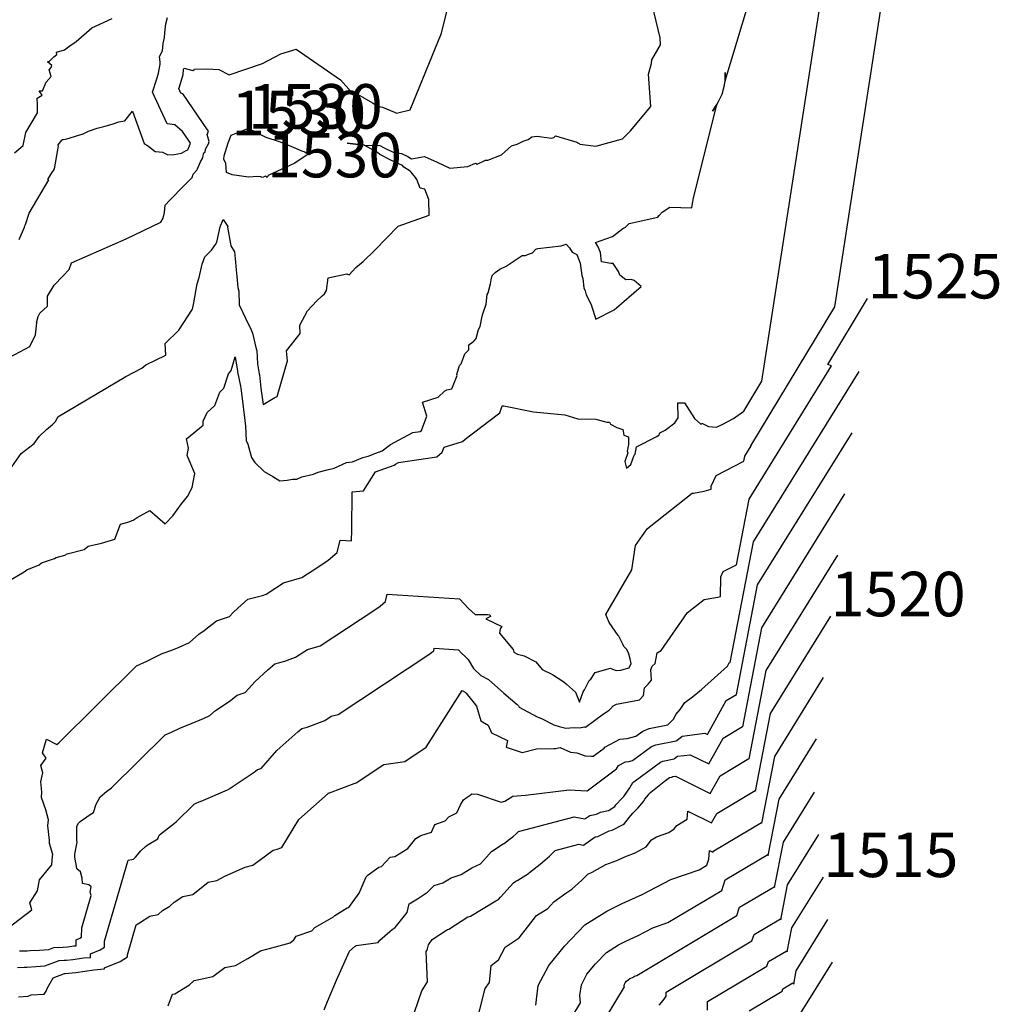
# Model space of a CAD drawing. Extents: x 687923 to 690999, y 2268098 to 2271668.
# Drawn here: x 690351 to 690461, y 2270000 to 2270111 of the extents above; entities that cross this region are included whole.
import ezdxf

# ---------------------------------------------------------------- set-up
doc = ezdxf.new("R2010")
doc.units = 0
doc.header["$LTSCALE"] = 5
doc.header["$MEASUREMENT"] = 0
for name, color, linetype in [('COTAS_CURVAS', 7, 'CONTINUOUS'), ('CurvasNivelMaestras', 6, 'CONTINUOUS'), ('CurvasNivelSecundarias', 2, 'CONTINUOUS')]:
    doc.layers.add(name, color=color, linetype=linetype)
doc.styles.add('COTAS', font='ARIAL.TTF')

msp = doc.modelspace()

# ---------------------------------------------------------------- linework, layer by layer
at = {"layer": 'CurvasNivelMaestras', "linetype": 'Continuous'}
for points, elevation in [([(690348.99, 2270072.5), (690351.8, 2270074.01), (690352.42, 2270075.32), (690352.56, 2270076.64), (690352.55, 2270076.66), (690352.72, 2270077.36), (690352.92, 2270077.75), (690353.78, 2270078.53), (690353.78, 2270079.64), (690354.53, 2270080.88), (690355.49, 2270081.91), (690356.22, 2270082.63), (690356.47, 2270083.38), (690362.62, 2270086.07), (690366.5, 2270087.96), (690366.75, 2270088.39), (690366.9, 2270089.02), (690367, 2270089.85), (690367.5, 2270090.42), (690369.08, 2270092.03), (690370.01, 2270092.95), (690370.12, 2270093.33), (690370.53, 2270093.79), (690370.61, 2270093.94), (690370.96, 2270094.71), (690371.22, 2270095.18), (690371.29, 2270095.63), (690371.33, 2270095.75), (690371.49, 2270095.81), (690371.52, 2270096.13), (690371.85, 2270096.73), (690371.93, 2270097.02), (690371.71, 2270097.79), (690371.83, 2270098.16), (690371.74, 2270098.3), (690368.99, 2270102.31), (690368.87, 2270102.41), (690368.74, 2270102.42), (690368.51, 2270102.94), (690368.58, 2270103.15), (690369, 2270104.54), (690369.03, 2270105.08), (690369.1, 2270105.25), (690370.1, 2270104.97), (690370.23, 2270105.09), (690370.29, 2270105.12), (690371.67, 2270105.17), (690373, 2270105.08), (690374.17, 2270104.5), (690377.92, 2270105.77), (690379.97, 2270106.83), (690381.67, 2270107.38), (690386.67, 2270103.92), (690387.9, 2270102.53), (690388.09, 2270102.53), (690388.3, 2270102.48), (690390.25, 2270101.36), (690390.93, 2270100.95), (690391.39, 2270100.86), (690392.71, 2270100.31), (690392.94, 2270100.18), (690394.5, 2270100.58), (690398, 2270109.17), (690398.92, 2270113)], 1530), ([(690376.27, 2270098.45), (690376.27, 2270098.45)], 1530), ([(690350.39, 2270004.29), (690351.16, 2270004.34), (690351.45, 2270004.34), (690352.48, 2270004.39), (690352.99, 2270004.43), (690353.49, 2270004.46), (690355.09, 2270005.07), (690355.65, 2270005.11), (690355.89, 2270005.12), (690356.61, 2270005.2), (690357.85, 2270005.37), (690358.59, 2270005.43), (690358.59, 2270005.83), (690359.68, 2270006.28), (690360.17, 2270006.58), (690360.19, 2270007.23), (690362.83, 2270016.33), (690363.42, 2270016.44), (690363.67, 2270016.67), (690364.27, 2270017.38), (690364.76, 2270017.87), (690364.98, 2270018.03), (690366.17, 2270018.73), (690366.25, 2270018.97), (690366.36, 2270019.18), (690368.02, 2270020.51), (690368.21, 2270020.65), (690370.22, 2270022.63), (690370.45, 2270022.74), (690370.79, 2270022.9), (690371.01, 2270022.98), (690373.99, 2270024.25), (690374.26, 2270024.37), (690374.49, 2270024.58), (690376.98, 2270026.21), (690377.36, 2270026.51), (690377.75, 2270026.64), (690379.53, 2270028.66), (690381.89, 2270030.76), (690382.31, 2270031.12), (690382.92, 2270031.28), (690384.91, 2270032.02), (690385.63, 2270032.49), (690386.39, 2270032.7), (690396.69, 2270039.51), (690396.92, 2270039.67), (690397.12, 2270039.84), (690397.19, 2270040.12), (690399.9, 2270039.95), (690400.23, 2270039.58), (690400.63, 2270039.23), (690401, 2270038.85), (690401.6, 2270037.85), (690402.43, 2270037.08), (690403.28, 2270036.61), (690405, 2270035.08), (690406.5, 2270033.8), (690406.65, 2270033.67), (690406.71, 2270033.51), (690408.72, 2270032.42), (690409.23, 2270032.25), (690410.62, 2270031.54), (690411.22, 2270031.33), (690411.94, 2270031.17), (690412.42, 2270031.21), (690412.9, 2270031.22), (690413.47, 2270031.2), (690414.05, 2270031.32), (690414.17, 2270031.25), (690416.19, 2270032.75), (690416.8, 2270033.19), (690416.96, 2270033.33), (690417.25, 2270033.67), (690417.64, 2270033.85), (690420.23, 2270034.33), (690420.67, 2270034.83), (690420.78, 2270035.69), (690421.19, 2270036.11), (690421.56, 2270036.53), (690421.48, 2270037.75), (690421.64, 2270038.12), (690421.97, 2270038.4), (690422.22, 2270039.62), (690422.65, 2270039.89), (690425.61, 2270044.14), (690425.76, 2270044.27), (690427.47, 2270045.61), (690428.58, 2270045.78), (690429.03, 2270045.86), (690429.31, 2270045.94), (690429.34, 2270048.15), (690429.61, 2270048.73), (690431.1, 2270049.49), (690432.52, 2270056.87), (690441.79, 2270071.81), (690441.36, 2270071.99), (690445.83, 2270079.39)], 1525), ([(690401.42, 2269996.01), (690402.9, 2270001.95), (690403.4, 2270002.59), (690403.57, 2270004.51), (690404.38, 2270005.17), (690405.14, 2270006.59), (690406.72, 2270007.61), (690407.67, 2270008.81), (690408.67, 2270010.12), (690409.94, 2270010.91), (690410.62, 2270011.65), (690411.94, 2270012.65), (690412.62, 2270013.08), (690413.75, 2270014.08), (690414.44, 2270014.77), (690414.92, 2270015), (690416.44, 2270015.85), (690417.68, 2270016.3), (690418.58, 2270016.72), (690419.72, 2270017.17), (690420.96, 2270017.84), (690421.58, 2270018.62), (690422.12, 2270018.96), (690423.53, 2270019.44), (690424.12, 2270019.86), (690424.4, 2270020.23), (690425.57, 2270020.94), (690425.66, 2270021.84), (690428.32, 2270020.53), (690428.91, 2270021.59), (690433.22, 2270024.15), (690433.25, 2270024.09), (690434.93, 2270032.81), (690441.69, 2270043.71)], 1520), ([(690427.84, 2269999.49), (690427.87, 2270000.47), (690434.53, 2270004.45), (690434.7, 2270004.96), (690436.75, 2270006.17), (690436.81, 2270006.04), (690437.33, 2270008.74), (690440.87, 2270014.44)], 1515)]:
    msp.add_lwpolyline(points, dxfattribs=dict(at, elevation=elevation))
at = {"layer": 'CurvasNivelMaestras', "linetype": 'Continuous', "elevation": 1530}
msp.add_lwpolyline([(690376.27, 2270098.45), (690376.83, 2270098.23), (690377.75, 2270097.75), (690378.3, 2270097.49), (690379.78, 2270097.02), (690380.09, 2270096.89), (690380.38, 2270096.8), (690382.41, 2270095.94), (690382.55, 2270095.9), (690382.67, 2270095.85), (690383.03, 2270095.58), (690381.52, 2270094.58), (690378.53, 2270093.18), (690378.43, 2270092.98), (690378.3, 2270093.12), (690377.88, 2270092.98), (690377.71, 2270093.04), (690377.33, 2270093.08), (690376.35, 2270093), (690374.5, 2270093.26), (690373.86, 2270093.53), (690373.79, 2270094.54), (690373.56, 2270095.01), (690373.6, 2270095.4), (690374.06, 2270096.86), (690374.4, 2270097.7)], close=True, dxfattribs=at)
at = {"layer": 'CurvasNivelSecundarias', "linetype": 'Continuous'}
for points, elevation in [([(690350.63, 2270006.15), (690350.89, 2270006.17), (690351.48, 2270006.17), (690351.83, 2270006.19), (690352.89, 2270006.25), (690353.94, 2270006.32), (690354.47, 2270006.52), (690355.55, 2270006.59), (690356.01, 2270006.62), (690356.28, 2270006.65), (690356.73, 2270006.72), (690357.01, 2270006.74), (690357.01, 2270007.41), (690357.41, 2270007.58), (690357.59, 2270007.69), (690357.63, 2270008.74), (690358.68, 2270012.38), (690358.58, 2270012.75), (690358.67, 2270013.34), (690358.42, 2270013.58), (690357.69, 2270013.72), (690357.68, 2270014.32), (690357.49, 2270015.03), (690357.06, 2270015.38), (690357.01, 2270015.9), (690356.93, 2270016.22), (690356.84, 2270016.72), (690356.86, 2270017), (690357.12, 2270018.35), (690357.07, 2270018.53), (690357.08, 2270020.14), (690357.26, 2270020.49), (690357.3, 2270020.52), (690357.41, 2270020.64), (690357.44, 2270020.68), (690358.58, 2270021.48), (690358.93, 2270021.69), (690359.25, 2270022.62), (690359.68, 2270023.46), (690360.39, 2270024.03), (690360.97, 2270024.44), (690366.99, 2270030.4), (690367.68, 2270030.71), (690368.72, 2270031.21), (690369.37, 2270031.44), (690371.27, 2270032.25), (690371.98, 2270032.57), (690372.62, 2270033.14), (690374.17, 2270034.16), (690375.06, 2270034.86), (690375.98, 2270035.17), (690377.07, 2270036.41), (690378.51, 2270037.69), (690379.28, 2270038.38), (690380.42, 2270038.67), (690381.61, 2270039.11), (690382.96, 2270039.97), (690384.37, 2270040.38), (690390.4, 2270044.37), (690391.1, 2270044.85), (690391.7, 2270045.36), (690391.9, 2270046.18), (690400.03, 2270045.69), (690401.03, 2270044.58), (690401.78, 2270043.92), (690403.15, 2270043.9), (690403.42, 2270043.89), (690403.5, 2270043.69), (690402.96, 2270043.42), (690404.77, 2270042.56), (690404.57, 2270042.29), (690404.52, 2270041.83), (690406.03, 2270040), (690406.12, 2270039.7), (690406.53, 2270039.45), (690407.26, 2270039.29), (690408.58, 2270038.62), (690409.31, 2270037.75), (690410.44, 2270037.19), (690411.73, 2270036.35), (690412.03, 2270036.09), (690413.05, 2270035.21), (690413.5, 2270034.08), (690413.9, 2270035.24), (690414.06, 2270035.45), (690414.58, 2270036.5), (690414.76, 2270036.67), (690415.26, 2270037.39), (690416.97, 2270037.88), (690417.19, 2270037.77), (690417.62, 2270037.62), (690418.12, 2270037.67), (690418.52, 2270037.79), (690419.06, 2270037.92), (690419.27, 2270038.42), (690419.19, 2270038.92), (690418.98, 2270039.6), (690418.76, 2270040.02), (690418.47, 2270040.33), (690418.35, 2270040.59), (690417.94, 2270041.41), (690417.89, 2270041.47), (690417.81, 2270041.57), (690416.83, 2270043), (690416.43, 2270043.9), (690419.38, 2270048.92), (690419.79, 2270051.67), (690421.09, 2270053.54), (690421.5, 2270053.88), (690426.14, 2270057.52), (690426.3, 2270057.54), (690427.5, 2270057.77), (690428.26, 2270057.99), (690428.26, 2270058.31), (690428.82, 2270059.52), (690431.93, 2270061.11), (690432.04, 2270061.68), (690432.75, 2270062.83), (690432.72, 2270062.85), (690442.13, 2270078.44), (690451.32, 2270137.81)], 1526), ([(690349.17, 2270008.58), (690352, 2270010.75), (690351.79, 2270011.54), (690352.67, 2270012.89), (690352.88, 2270014.15), (690354.25, 2270015.83), (690354.34, 2270016.79), (690354.38, 2270016.98), (690354.01, 2270018.22), (690354.01, 2270018.59), (690353.82, 2270020.2), (690353.88, 2270020.88), (690353.58, 2270021.98), (690353.12, 2270023.38), (690353.14, 2270024.02), (690353.04, 2270025.12), (690353.24, 2270026.13), (690353.02, 2270026.95), (690353.63, 2270027.8), (690353.23, 2270028.4), (690353.67, 2270029.92), (690354.83, 2270029.31), (690355.03, 2270029.52), (690363.76, 2270038.17), (690364.91, 2270038.69), (690366.64, 2270039.52), (690367.73, 2270039.9), (690368.54, 2270040.25), (690369.71, 2270040.77), (690370.75, 2270041.71), (690371.37, 2270042.12), (690372.76, 2270043.21), (690374.2, 2270043.69), (690374.6, 2270044.15), (690375.14, 2270044.62), (690376.26, 2270045.62), (690377.92, 2270046.06), (690378.31, 2270046.2), (690380.28, 2270047.46), (690382.34, 2270048.05), (690384.12, 2270049.23), (690385.27, 2270050.02), (690386.27, 2270050.87), (690386.61, 2270052.24), (690387.91, 2270052.17), (690387.92, 2270053.42), (690387.97, 2270057.69), (690389.25, 2270057.81), (690390.58, 2270059.92), (690392.69, 2270060.68), (690392.82, 2270060.79), (690393.18, 2270060.98), (690397.46, 2270061.62), (690398.06, 2270062.14), (690398.28, 2270062.71), (690400.36, 2270063.32), (690400.64, 2270063.59), (690404.4, 2270066.43), (690404.55, 2270066.56), (690404.79, 2270067.33), (690405, 2270067.33), (690408.33, 2270066.67), (690411.83, 2270066.33), (690413.3, 2270065.87), (690415.33, 2270065.83), (690416.54, 2270065.52), (690416.86, 2270065.5), (690416.97, 2270065.28), (690417.67, 2270064.92), (690418.36, 2270064.67), (690418.47, 2270064.06), (690418.97, 2270063.85), (690418.97, 2270062.98), (690418.83, 2270062.25), (690418.93, 2270062.06), (690418.58, 2270061.08), (690418.75, 2270060.33), (690419.25, 2270060.76), (690419.62, 2270061.81), (690419.75, 2270061.9), (690419.9, 2270062.73), (690422.16, 2270063.89), (690422.32, 2270064), (690422.38, 2270064), (690422.52, 2270064.29), (690423.12, 2270064.62), (690424.18, 2270065.42), (690424.58, 2270066), (690424.53, 2270067.66), (690425.27, 2270067.66), (690426.38, 2270065.92), (690427.1, 2270065.28), (690427.17, 2270065.3), (690427.22, 2270065.38), (690427.97, 2270065), (690428.88, 2270064.93), (690429.58, 2270065.29), (690430.78, 2270065.93), (690431.93, 2270066.73), (690433.96, 2270070.09), (690443.61, 2270132.44)], 1527), ([(690349.08, 2270047.48), (690351.15, 2270048.69), (690351.46, 2270048.94), (690352.85, 2270049.5), (690353.11, 2270049.71), (690354.57, 2270050.19), (690354.75, 2270050.31), (690355.72, 2270050.58), (690356, 2270050.74), (690357.88, 2270051.22), (690358.35, 2270051.58), (690359.82, 2270051.92), (690361.35, 2270052.38), (690361.96, 2270054.04), (690362.79, 2270054.29), (690363.38, 2270054.5), (690363.83, 2270054.79), (690365.25, 2270055.58), (690367, 2270054.08), (690367.83, 2270055), (690368.83, 2270056.33), (690369.5, 2270057.17), (690370, 2270058.17), (690370.33, 2270059.75), (690369.46, 2270061.75), (690369.62, 2270062.58), (690369.39, 2270063.64), (690371.25, 2270065.18), (690371.25, 2270065.61), (690371.71, 2270066.58), (690372.57, 2270067.39), (690373.13, 2270068.88), (690373.58, 2270069.33), (690374.09, 2270070.94), (690374.27, 2270071.16), (690374.38, 2270071.31), (690374.83, 2270072.83), (690375.11, 2270071.22), (690375.12, 2270071.15), (690375.44, 2270069.54), (690375.46, 2270069.33), (690375.5, 2270069.07), (690375.73, 2270067.23), (690375.94, 2270065.69), (690376.01, 2270065.04), (690376.07, 2270063.45), (690376.26, 2270063.02), (690376.67, 2270061.54), (690377.03, 2270060.97), (690378.11, 2270059.98), (690379.08, 2270059.42), (690379.87, 2270058.92), (690380.66, 2270059), (690381.27, 2270059.1), (690381.77, 2270059.09), (690382.33, 2270059.38), (690383.63, 2270059.65), (690384.16, 2270059.89), (690385.18, 2270060.16), (690385.95, 2270060.33), (690387.35, 2270060.98), (690388.02, 2270061.04), (690389.16, 2270061.52), (690389.75, 2270061.69), (690390.64, 2270062.03), (690391.34, 2270062.28), (690392.27, 2270063.01), (690394.77, 2270064.33), (690395.62, 2270064.46), (690395.75, 2270064.56), (690396.35, 2270066.17), (690395.86, 2270067.74), (690397.61, 2270068.31), (690398.33, 2270068.97), (690398.58, 2270069.12), (690399.17, 2270069.25), (690399.75, 2270070.76), (690399.72, 2270070.86), (690400.02, 2270071.86), (690400.19, 2270072.04), (690400.62, 2270073.17), (690401.06, 2270073.64), (690401.06, 2270074.18), (690401.64, 2270074.58), (690401.9, 2270074.88), (690402.14, 2270075.89), (690402.33, 2270076.23), (690402.58, 2270077.42), (690402.69, 2270077.78), (690403.01, 2270078.75), (690403.14, 2270079.85), (690403.23, 2270080.02), (690403.5, 2270081.02), (690403.57, 2270081.48), (690403.67, 2270081.98), (690404.02, 2270082.32), (690404.56, 2270082.66), (690405.24, 2270083), (690407.07, 2270084.23), (690407.38, 2270084.21), (690407.88, 2270084.38), (690408.22, 2270084.5), (690408.6, 2270084.93), (690408.83, 2270085), (690411.42, 2270085.29), (690412, 2270085.47), (690412.35, 2270085.07), (690412.65, 2270084.57), (690413.19, 2270084.31), (690413.58, 2270083.36), (690413.75, 2270081.97), (690413.86, 2270081.64), (690413.97, 2270080.58), (690414.13, 2270080.23), (690414.25, 2270079.81), (690414.82, 2270078.64), (690414.83, 2270078.58), (690415.33, 2270077.08), (690417.38, 2270078.12), (690420.42, 2270080.75), (690419.64, 2270081.4), (690419.28, 2270081.53), (690418.68, 2270081.47), (690418.03, 2270082), (690417.85, 2270082.43), (690417.27, 2270083.3), (690417, 2270083.3), (690415.96, 2270083.5), (690415.83, 2270084.54), (690415.54, 2270085.25), (690415.29, 2270085.67), (690417.19, 2270086.36), (690417.35, 2270086.45), (690418.34, 2270087.23), (690418.67, 2270087.39), (690419.05, 2270087.8), (690422.29, 2270088.5), (690422.42, 2270088.71), (690422.75, 2270089.08), (690423.61, 2270089.64), (690426.08, 2270089.58), (690426.25, 2270090.5), (690428.92, 2270101.17), (690428.42, 2270100.42), (690428.92, 2270101.17), (690429.08, 2270101.5), (690429.5, 2270102.33), (690429.75, 2270103.33), (690429.83, 2270103.83), (690429.83, 2270104.75), (690429.83, 2270103.83), (690436.17, 2270124.79)], 1528), ([(690349.76, 2270060.5), (690350.83, 2270062), (690352.27, 2270063.12), (690352.83, 2270063.91), (690353.67, 2270064.69), (690354.32, 2270065.23), (690354.71, 2270065.62), (690354.95, 2270066.09), (690362.56, 2270070.64), (690364.35, 2270071.56), (690364.8, 2270071.95), (690367.07, 2270073.02), (690366.97, 2270074.35), (690368.5, 2270075.83), (690370.05, 2270078.17), (690370.21, 2270078.9), (690370.58, 2270081.03), (690370.8, 2270081.75), (690371.12, 2270083.23), (690371.42, 2270084.08), (690372.19, 2270084.81), (690372.62, 2270085.44), (690372.79, 2270085.69), (690373.14, 2270087.43), (690373.5, 2270088.25), (690374.03, 2270087.46), (690373.98, 2270087.39), (690374.31, 2270085.53), (690374.36, 2270085.29), (690374.78, 2270084.62), (690374.83, 2270083.88), (690374.95, 2270082.61), (690375.04, 2270081.85), (690375.15, 2270080.62), (690375.24, 2270080.2), (690375.29, 2270078.67), (690375.7, 2270077.83), (690375.99, 2270077.17), (690376.65, 2270075.85), (690376.8, 2270075.51), (690377.18, 2270073.75), (690377.26, 2270073.55), (690377.33, 2270072.05), (690377.37, 2270071.82), (690377.55, 2270070.93), (690377.57, 2270070.81), (690377.73, 2270069.33), (690378, 2270067.5), (690379.3, 2270068.26), (690379.55, 2270068.37), (690380.71, 2270072.4), (690380.6, 2270073.52), (690382.14, 2270075.47), (690382.09, 2270076.41), (690382.96, 2270078.01), (690383.99, 2270079.13), (690384.62, 2270079.69), (690384.88, 2270079.9), (690385.08, 2270080.29), (690385.28, 2270081.72), (690387.36, 2270082.15), (690387.63, 2270082.04), (690388.39, 2270082.87), (690389.21, 2270083.55), (690390.53, 2270084.81), (690393.13, 2270087.52), (690396.62, 2270088.75), (690396.58, 2270090.5), (690396.11, 2270091.64), (690395.61, 2270091.78), (690395.23, 2270092.73), (690395.08, 2270092.97), (690394.58, 2270093.58), (690394.49, 2270093.69), (690393.79, 2270094.11), (690393.61, 2270094.3), (690392.38, 2270094.89), (690391.06, 2270095.54), (690390.83, 2270095.76), (690389.33, 2270096.58), (690387.42, 2270096.83), (690389.33, 2270096.58), (690391.08, 2270096.56), (690391.56, 2270096.31), (690392.56, 2270095.81), (690393.5, 2270095.67), (690394.21, 2270095.33), (690394.62, 2270095.08), (690396.08, 2270095.33), (690397.5, 2270094.67), (690398.92, 2270094), (690400.94, 2270094.19), (690401.8, 2270094.58), (690402, 2270094.48), (690402.94, 2270094.9), (690403.2, 2270094.92), (690404.75, 2270095.5), (690405.86, 2270096.51), (690406.5, 2270096.69), (690407.17, 2270097.06), (690407.71, 2270097.25), (690408.12, 2270097.52), (690408.75, 2270097.61), (690410.35, 2270097.4), (690410.62, 2270097.47), (690410.81, 2270097.66), (690413.18, 2270096.92), (690413.32, 2270096.87), (690413.46, 2270096.77), (690413.52, 2270096.69), (690415.33, 2270096.5), (690418.33, 2270097.31), (690419.21, 2270098.21), (690421.5, 2270100.92), (690421.25, 2270104.58), (690421.58, 2270105.78), (690421.6, 2270106.18), (690422.57, 2270107.87), (690422.54, 2270108.65), (690420.95, 2270115.39)], 1529), ([(690350.07, 2270095.75), (690351.06, 2270096.56), (690351.33, 2270098), (690352.67, 2270100.21), (690352.67, 2270101.12), (690352.62, 2270101.88), (690353.19, 2270102.22), (690352.83, 2270102.71), (690353.21, 2270102.71), (690353.63, 2270103.65), (690354.17, 2270104.29), (690353.96, 2270105.06), (690354.17, 2270105.31), (690354.26, 2270105.52), (690353.76, 2270105.94), (690354.01, 2270106.04), (690354.12, 2270106.15), (690354.48, 2270106.5), (690354.81, 2270106.77), (690354.79, 2270107.02), (690355.67, 2270107.31), (690356.27, 2270107.75), (690357.01, 2270108.25), (690358.77, 2270109.77), (690361.02, 2270110.83)], 1532), ([(690350.58, 2270086.02), (690351.19, 2270087.39), (690351.22, 2270087.53), (690351.3, 2270087.68), (690351.7, 2270088.96), (690352.58, 2270090.42), (690353.92, 2270092.71), (690353.83, 2270092.75), (690354.25, 2270093.5), (690354.44, 2270093.75), (690354.55, 2270093.93), (690354.95, 2270096.07), (690354.98, 2270096.3), (690355.02, 2270096.46), (690354.98, 2270096.64), (690355.39, 2270097.16), (690355.44, 2270097.22), (690355.57, 2270097.22), (690355.93, 2270097.31), (690357.79, 2270097.87), (690358.37, 2270098.18), (690359.36, 2270098.5), (690360.11, 2270098.69), (690361.04, 2270098.96), (690361.8, 2270099.23), (690362.46, 2270099.31), (690363.33, 2270100.4), (690364.63, 2270096.79), (690365.1, 2270096.48), (690365.54, 2270096.14), (690365.86, 2270095.89), (690365.95, 2270095.89), (690366.67, 2270095.8), (690367.27, 2270095.52), (690367.98, 2270095.55), (690368.8, 2270095.68), (690369.33, 2270095.99), (690369.53, 2270096.06), (690369.73, 2270096.52), (690369.83, 2270096.81), (690369.62, 2270097.14), (690368.94, 2270098.14), (690368.07, 2270098.86), (690367.19, 2270098.98), (690365.57, 2270102.56), (690366.05, 2270104.03), (690366.24, 2270104.67), (690366.44, 2270105.67), (690366.42, 2270105.91), (690366.36, 2270106.54), (690366.67, 2270107.18), (690366.76, 2270108.02), (690366.89, 2270108.7), (690366.96, 2270109.21), (690367.07, 2270110.21), (690367.23, 2270110.92)], 1531), ([(690350.53, 2270000.99), (690351.62, 2270001.06), (690351.93, 2270001.21), (690353.39, 2270001.28), (690353.61, 2270001.64), (690353.75, 2270001.92), (690354.42, 2270003.12), (690355.7, 2270003.62), (690355.74, 2270003.62), (690355.76, 2270003.62), (690356.94, 2270003.74), (690358.96, 2270004.03), (690360.17, 2270004.13), (690360.17, 2270004.24), (690361.95, 2270004.98), (690362.75, 2270005.48), (690362.75, 2270005.72), (690363.73, 2270009.07), (690364.09, 2270009.31), (690365.28, 2270010.06), (690365.42, 2270010.1), (690366.19, 2270010.24), (690366.67, 2270010.68), (690367.52, 2270011.18), (690368, 2270011.62), (690368.98, 2270012.26), (690370.07, 2270012.5), (690371.8, 2270013.88), (690372.77, 2270014.05), (690373.68, 2270014.53), (690375.97, 2270015.56), (690376.81, 2270015.78), (690379.12, 2270017.46), (690379.54, 2270017.58), (690380.06, 2270017.75), (690382, 2270020.92), (690385.27, 2270023.82), (690385.33, 2270023.88), (690385.42, 2270023.9), (690388.2, 2270024.93), (690388.3, 2270025), (690388.41, 2270025.03), (690391.52, 2270027.08), (690393.9, 2270027.4), (690396.28, 2270029.03), (690400.33, 2270035.37), (690400.64, 2270035.2), (690400.77, 2270035.08), (690401.67, 2270033.95), (690401.93, 2270033.61), (690402.43, 2270031.99), (690403.23, 2270031.48), (690403.62, 2270030.62), (690405.42, 2270029.78), (690405.27, 2270029.03), (690407.07, 2270028.44), (690408.67, 2270028.83), (690410.62, 2270028.89), (690410.79, 2270028.88), (690411.3, 2270028.99), (690412.49, 2270028.45), (690413.18, 2270028.38), (690414.12, 2270028.04), (690414.85, 2270028), (690415.02, 2270028), (690416.24, 2270028.9), (690416.32, 2270029.04), (690418.03, 2270029.93), (690418.85, 2270029.99), (690419.8, 2270030.24), (690420.58, 2270030.82), (690421.29, 2270031.1), (690423.4, 2270031.52), (690423.61, 2270031.75), (690423.67, 2270031.81), (690424.08, 2270032.22), (690424.31, 2270032.68), (690424.8, 2270033.25), (690425.33, 2270034.04), (690426.17, 2270034.67), (690427.17, 2270035.5), (690430.11, 2270038.12), (690430.3, 2270038.48), (690430.39, 2270038.53), (690430.39, 2270038.53), (690433, 2270052.06), (690444.88, 2270071.2)], 1524), ([(690367.33, 2270000), (690367.8, 2270001.3), (690368.07, 2270001.35), (690369.72, 2270002.36), (690370.22, 2270002.83), (690371.15, 2270003.03), (690372.35, 2270003.28), (690373.67, 2270004.29), (690374.88, 2270004.5), (690376.28, 2270005.3), (690377.69, 2270006.17), (690379.36, 2270006.61), (690379.78, 2270006.72), (690381, 2270007.06), (690381.42, 2270007.4), (690381.68, 2270007.81), (690383.43, 2270008.4), (690383.79, 2270008.78), (690385.86, 2270009.98), (690386.02, 2270010.13), (690387.42, 2270010.98), (690387.61, 2270011.01), (690388.75, 2270012.62), (690389.54, 2270014.46), (690389.77, 2270014.71), (690390.98, 2270015.55), (690391.25, 2270015.64), (690392.22, 2270016.67), (690392.75, 2270016.74), (690394.21, 2270017.64), (690395.12, 2270018.78), (690395.69, 2270019.12), (690396.88, 2270019.5), (690397.25, 2270020.36), (690398.42, 2270020.75), (690398.82, 2270021.22), (690399.71, 2270021.64), (690400.15, 2270022.56), (690400.46, 2270023.12), (690400.88, 2270023.42), (690401.21, 2270023.62), (690401.42, 2270023.79), (690402.03, 2270023.74), (690404.71, 2270022.86), (690405.1, 2270022.96), (690406.01, 2270023.52), (690407.42, 2270023.62), (690412.33, 2270024.25), (690414.3, 2270024.13), (690414.34, 2270024.13), (690417.66, 2270026.59), (690417.87, 2270026.97), (690418.65, 2270027.38), (690419.02, 2270027.41), (690419.45, 2270027.52), (690421.58, 2270029.08), (690422.07, 2270029.28), (690424.33, 2270029.73), (690424.4, 2270029.79), (690425.02, 2270030.26), (690427.56, 2270030.6), (690427.86, 2270030.45), (690429.96, 2270034.26), (690431.1, 2270034.94), (690431.11, 2270034.92), (690433.48, 2270047.24), (690444.08, 2270064.32)], 1523), ([(690384.82, 2269999.55), (690385.2, 2270000.49), (690386.23, 2270002.86), (690387.69, 2270006.14), (690388.31, 2270006.7), (690388.42, 2270006.77), (690390.89, 2270007.08), (690391.08, 2270007.35), (690392.2, 2270008.35), (690392.48, 2270008.55), (690392.79, 2270008.78), (690394.14, 2270010.45), (690394.38, 2270011.44), (690395.3, 2270012.01), (690396.44, 2270012.76), (690397.19, 2270013.48), (690398.16, 2270013.79), (690399.08, 2270014.37), (690400.2, 2270014.74), (690401.42, 2270015.47), (690402.36, 2270015.92), (690403.05, 2270016.67), (690403.63, 2270017.32), (690404.24, 2270017.74), (690404.72, 2270018.05), (690405.2, 2270018.34), (690405.5, 2270018.59), (690405.99, 2270018.95), (690406.4, 2270019.32), (690406.65, 2270019.57), (690412.88, 2270021.19), (690414.07, 2270020.97), (690414.63, 2270021.36), (690415.41, 2270021.5), (690415.83, 2270021.71), (690416.73, 2270021.93), (690417.04, 2270022.09), (690417.44, 2270022.36), (690417.58, 2270022.54), (690418.28, 2270023.3), (690418.36, 2270023.38), (690418.45, 2270023.49), (690419.12, 2270024.45), (690419.18, 2270024.53), (690419.47, 2270025.05), (690419.72, 2270025.24), (690422.58, 2270027.34), (690422.86, 2270027.45), (690424.11, 2270027.7), (690424.15, 2270027.74), (690424.5, 2270028), (690425.9, 2270028.18), (690428.01, 2270027.14), (690429.61, 2270030.04), (690431.8, 2270031.34), (690431.82, 2270031.31), (690433.97, 2270042.43), (690443.28, 2270057.45)], 1522), ([(690394.96, 2269999.29), (690395.81, 2270001.69), (690396.42, 2270002.67), (690396.29, 2270006.08), (690396.36, 2270006.2), (690396.42, 2270006.39), (690396.53, 2270006.84), (690396.97, 2270007.42), (690398.56, 2270008.47), (690398.67, 2270008.57), (690398.81, 2270008.61), (690400.96, 2270009.97), (690401.24, 2270010.06), (690404.08, 2270011.77), (690404.4, 2270011.92), (690404.63, 2270012.17), (690406.08, 2270013.8), (690406.34, 2270013.99), (690406.55, 2270014.11), (690407.75, 2270014.86), (690407.88, 2270014.97), (690409.09, 2270015.89), (690410.12, 2270016.8), (690410.76, 2270017.44), (690413.42, 2270018.13), (690413.93, 2270018.03), (690415.25, 2270018.94), (690415.56, 2270019), (690416.83, 2270019.63), (690417.16, 2270019.71), (690418.4, 2270020.36), (690418.54, 2270020.45), (690419.25, 2270021.35), (690419.48, 2270021.6), (690420.05, 2270022.17), (690420.68, 2270022.94), (690420.84, 2270023.18), (690421.23, 2270023.69), (690421.31, 2270023.82), (690423.01, 2270025.18), (690423.58, 2270025.6), (690423.64, 2270025.62), (690423.89, 2270025.67), (690423.9, 2270025.68), (690423.97, 2270025.73), (690424.25, 2270025.77), (690428.17, 2270023.83), (690429.26, 2270025.81), (690432.51, 2270027.75), (690432.53, 2270027.7), (690434.45, 2270037.62), (690442.49, 2270050.58)], 1521), ([(690408.57, 2270000.05), (690408.85, 2270002.28), (690410.04, 2270004.51), (690411.82, 2270006.68), (690414.1, 2270009.07), (690416.57, 2270010.63), (690418.29, 2270011.46), (690420.53, 2270012.5), (690423.74, 2270014.18), (690426.92, 2270015.26), (690427.78, 2270015.78), (690428, 2270016.46), (690428.09, 2270017.41), (690428.47, 2270017.22), (690428.56, 2270017.37), (690433.92, 2270020.56), (690433.96, 2270020.48), (690435.41, 2270027.99), (690440.89, 2270036.83)], 1519), ([(690410.36, 2269994.95), (690413.61, 2270000.33), (690413.54, 2270001.14), (690413.7, 2270002.34), (690414.33, 2270003.54), (690415.29, 2270004.71), (690416.52, 2270005.99), (690417.85, 2270006.84), (690418.77, 2270007.28), (690419.98, 2270007.84), (690421.71, 2270008.74), (690423.41, 2270009.33), (690429.47, 2270012.95), (690429.85, 2270014.12), (690434.63, 2270016.96), (690434.67, 2270016.87), (690435.89, 2270023.18), (690440.1, 2270029.96)], 1518), ([(690413.21, 2269993.34), (690418.53, 2270002.12), (690418.52, 2270002.24), (690418.54, 2270002.41), (690418.63, 2270002.58), (690418.76, 2270002.74), (690418.94, 2270002.92), (690419.12, 2270003.04), (690419.25, 2270003.1), (690419.42, 2270003.18), (690419.67, 2270003.31), (690419.91, 2270003.39), (690431.16, 2270010.12), (690431.46, 2270011.07), (690435.33, 2270013.36), (690435.39, 2270013.26), (690436.37, 2270018.37), (690439.85, 2270023.98)], 1517), ([(690422.44, 2270000.05), (690422.71, 2270000.37), (690423, 2270000.73), (690423.21, 2270001.08), (690423.22, 2270001.53), (690432.85, 2270007.28), (690433.08, 2270008.01), (690436.04, 2270009.77), (690436.1, 2270009.65), (690436.85, 2270013.56), (690440.36, 2270019.21)], 1516), ([(690432.52, 2269999.41), (690436.22, 2270001.62), (690436.31, 2270001.9), (690437.45, 2270002.58), (690437.53, 2270002.43), (690437.82, 2270003.93), (690441.38, 2270009.67)], 1514), ([(690438.3, 2269999.12), (690441.88, 2270004.9)], 1513)]:
    msp.add_lwpolyline(points, dxfattribs=dict(at, elevation=elevation))

# ---------------------------------------------------------------- texts
at = {"layer": 'COTAS_CURVAS', "linetype": 'Continuous', "style": 'COTAS'}
for s, p in [('1530', (690376.27, 2270098.45)), ('1530', (690376.27, 2270098.45)), ('1530', (690376.27, 2270098.45)), ('1530', (690376.27, 2270098.45)), ('1530', (690374.4, 2270097.7)), ('1530', (690378.43, 2270092.98)), ('1525', (690445.83, 2270079.39)), ('1520', (690441.69, 2270043.71)), ('1515', (690440.87, 2270014.44))]:
    msp.add_text(s, height=5, dxfattribs=at).set_placement(p)

doc.saveas('drawing.dxf')
